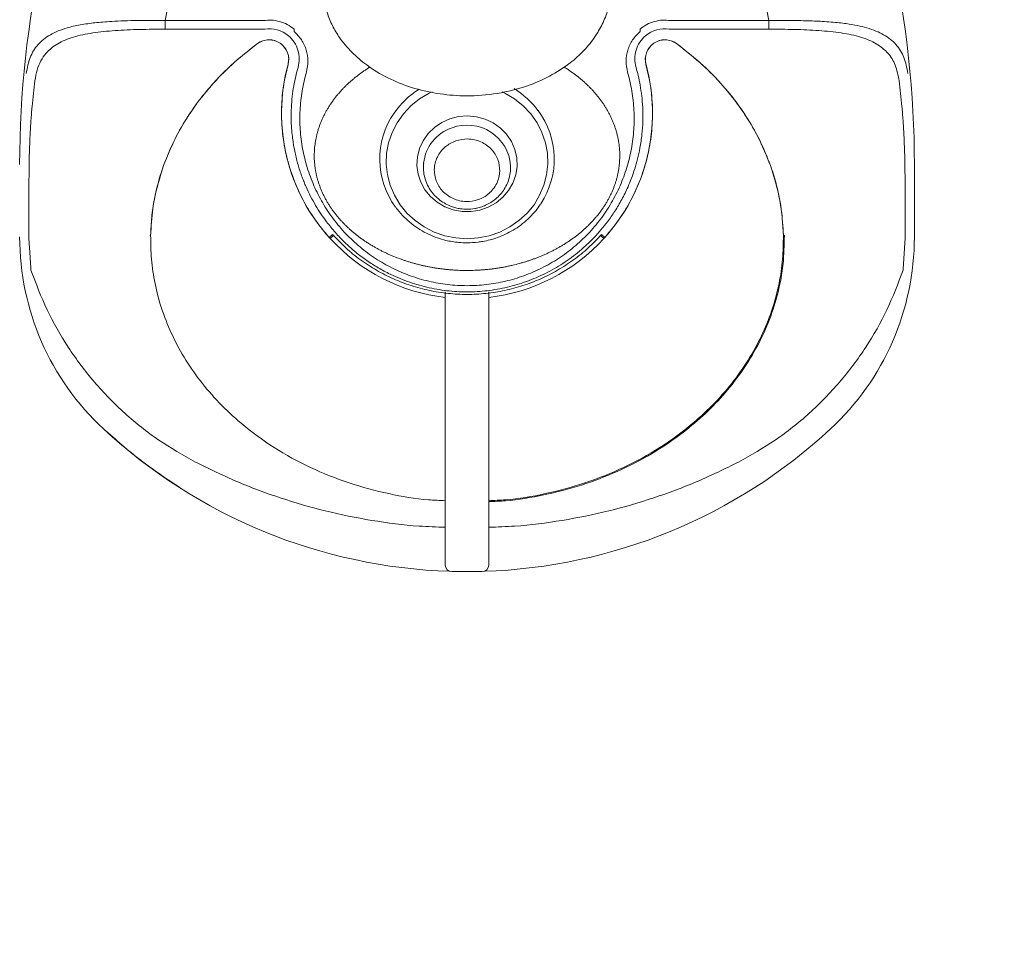
# Model space of a CAD drawing. Units: millimetres. Extents: x -20 to 2100, y 0 to 841.
# Drawn here: x 1926 to 1938, y 389 to 399 of the extents above; entities that cross this region are included whole.
import ezdxf

# ---------------------------------------------------------------- set-up
doc = ezdxf.new("R2010")
doc.units = ezdxf.units.MM
doc.header["$LTSCALE"] = 115.5
doc.header["$PDMODE"] = 3
doc.header["$PDSIZE"] = 0.3125
doc.layers.get('0').update_dxf_attribs({"linetype": 'CONTINUOUS'})
doc.layers.get('Defpoints').update_dxf_attribs({"linetype": 'CONTINUOUS'})
doc.layers.add('AM_5', color=92, linetype='CONTINUOUS', lineweight=25)
doc.styles.get("Standard").update_dxf_attribs({"font": 'txt', "width": 0.8})
doc.dimstyles.new('AM_ISO$0', dxfattribs={"dimtxt": 3.5, "dimasz": 3.5, "dimexe": 1, "dimexo": 1, "dimgap": 1.5, "dimtad": 1, "dimdsep": 46, "dimtxsty": 'Standard', "dimcen": 0, "dimclrd": 256, "dimclre": 256, "dimclrt": 140, "dimadec": 0, "dimazin": 2, "dimtp": 0.1, "dimtm": 0.1, "dimtfac": 0.71, "dimtdec": 3, "dimtmove": 0, "dimatfit": 3, "dimfxl": 1, "dimlwd": -1, "dimlwe": -1, "dimarcsym": 1})

# ---------------------------------------------------------------- blocks, each defined once
blk = doc.blocks.new('A$C78302243')
at = {"color": 7, "linetype": 'Continuous', "lineweight": 15}
for p, q in [((5.586, 12.625), (3.334, 12.625)), ((3.334, 12.427), (5.586, 12.427)), ((6.286, 12.43), (6.286, 12.371)), ((14.214, 12.371), (14.214, 12.43)), ((17.166, 12.625), (14.914, 12.625)), ((14.914, 12.427), (17.166, 12.427)), ((17.203, 9.3), (17.203, 9.3)), ((17.203, 9.3), (17.203, 9.3)), ((20.5, 9.327), (20.5, 7.7)), ((0.209, 7.667), (0.209, 7.7)), ((3.001, 7.7), (2.979, 7.7)), ((7.092, 7.656), (7.166, 7.723)), ((7.191, 7.697), (7.117, 7.629)), ((13.383, 7.629), (13.309, 7.697)), ((13.334, 7.723), (13.408, 7.656)), ((20.291, 7.667), (20.291, 7.7)), ((20.5, 7.7), (20.5, 7.667)), ((9.75, 5.343), (9.75, 5.947)), ((10.75, 5.343), (10.75, 5.947)), ((1.92, 3.268), (1.924, 3.272)), ((9.75, 0.165), (9.75, 1.044)), ((10.75, 0.165), (10.75, 1.044)), ((9.75, 0.165), (9.75, 0.15)), ((10.75, 0.15), (10.75, 0.165)), ((9.9, 0), (10.6, 0))]:
    blk.add_line(p, q, dxfattribs=at)
at = {"color": 7, "linetype": 'Continuous', "lineweight": 15, "flags": 128}
for points in [[(11.059, 10.989), (11.119, 10.96), (11.338, 10.829), (11.536, 10.671), (11.709, 10.487), (11.854, 10.282), (11.967, 10.06), (12.047, 9.825), (12.092, 9.582), (12.101, 9.335), (12.074, 9.089), (12.011, 8.849), (11.914, 8.62), (11.785, 8.406), (11.626, 8.212), (11.44, 8.04), (11.231, 7.895), (11.003, 7.779), (10.76, 7.694), (10.508, 7.643), (10.25, 7.626), (9.992, 7.643), (9.74, 7.694), (9.497, 7.779), (9.269, 7.895), (9.06, 8.04), (8.874, 8.212), (8.715, 8.406), (8.586, 8.62), (8.489, 8.849), (8.426, 9.089), (8.399, 9.335), (8.408, 9.582), (8.453, 9.825), (8.533, 10.06), (8.646, 10.282), (8.791, 10.487), (8.964, 10.671), (9.162, 10.829), (9.381, 10.96), (9.449, 10.993)], [(9.857, 10.373), (10.056, 10.424), (10.261, 10.44), (10.466, 10.42), (10.664, 10.366), (10.849, 10.279), (11.014, 10.161), (11.155, 10.018), (11.267, 9.852), (11.346, 9.67), (11.389, 9.478), (11.397, 9.281), (11.367, 9.087), (11.301, 8.9), (11.202, 8.728), (11.072, 8.575), (10.916, 8.447), (10.738, 8.348), (10.544, 8.28), (10.342, 8.247), (10.136, 8.249), (9.934, 8.286), (9.742, 8.357), (9.566, 8.46), (9.412, 8.591), (9.285, 8.746), (9.19, 8.92), (9.128, 9.108), (9.102, 9.303), (9.114, 9.5), (9.162, 9.691), (9.244, 9.872), (9.359, 10.035), (9.503, 10.176), (9.671, 10.29), (9.857, 10.373)], [(9.25, 9.268), (9.253, 9.344), (9.254, 9.358)], [(11.249, 9.3), (11.25, 9.283), (11.25, 9.268)], [(11.25, 9.31), (11.25, 9.3), (11.25, 9.285)]]:
    blk.add_lwpolyline(points, dxfattribs=at)
at = {"color": 7, "linetype": 'Continuous', "lineweight": 15}
for centre, radius, start, end in [((22.5, 9.327), 22.5, 155.1495, 180), ((-2, 9.327), 22.5, 360, 24.8505), ((5.715, 11.733), 0.702, 50.6415, 98.218), ((14.785, 11.733), 0.702, 81.782, 129.3585), ((5.715, 11.733), 0.45, 344.7961, 126.1823), ((14.785, 11.733), 0.45, 53.8177, 195.2039), ((10.25, 10.5), 4.25, 164.7961, 222.5), ((10.25, 10.5), 4.25, 317.5, 15.2039), ((10.302, 9.383), 1.969, 36.9425, 58.6135), ((10.193, 9.389), 1.962, 121.9611, 145.3344), ((10.098, 9.453), 1.848, 145.298, 216.5611), ((10.402, 9.453), 1.848, 326.2708, 37.0553), ((10.213, 9.252), 0.964, 108.4398, 173.6804), ((10.256, 9.234), 0.995, 3.7948, 110.4797), ((6, 7.667), 6, 180, 227.1564), ((10.25, 10.5), 4.25, 222.5, 263.2191), ((10.25, 10.5), 4.25, 276.7686, 317.5), ((14.5, 7.667), 6, 312.8436, 360), ((10.25, 12.25), 12.25, 227.1564, 268.1614), ((10.25, 12.25), 12.25, 271.8386, 312.8436), ((9.9, 0.15), 0.15, 180, 270), ((10.6, 0.15), 0.15, 270, 0)]:
    blk.add_arc(centre, radius, start, end, dxfattribs=at)
for points, knots in [([(3.334, 12.625), (3.415, 13.044), (3.578, 13.881), (3.83, 14.832), (4.016, 15.356), (4.06, 15.478)], [0, 0, 0, 0, 0.434282, 0.867753, 1, 1, 1, 1]), ([(16.442, 15.474), (16.484, 15.355), (16.67, 14.832), (16.922, 13.882), (17.085, 13.044), (17.166, 12.625)], [0, 0, 0, 0, 0.129317, 0.56516, 1, 1, 1, 1]), ([(6.95, 13.4), (6.955, 13.292), (6.966, 13.077), (7.05, 12.764), (7.178, 12.469), (7.372, 12.159), (7.642, 11.851), (8.026, 11.535), (8.497, 11.264), (9.051, 11.055), (9.634, 10.93), (10.27, 10.883), (10.945, 10.936), (11.589, 11.096), (12.149, 11.339), (12.585, 11.616), (12.936, 11.932), (13.192, 12.246), (13.376, 12.578), (13.517, 12.954), (13.538, 13.236), (13.55, 13.4)], [0, 0, 0, 0, 0.035216, 0.070446, 0.105531, 0.140637, 0.189858, 0.239139, 0.303233, 0.367398, 0.432743, 0.498107, 0.57601, 0.653869, 0.714764, 0.775592, 0.822425, 0.869208, 0.907814, 0.946391, 1, 1, 1, 1]), ([(6.286, 12.43), (6.236, 12.466), (6.135, 12.54), (5.958, 12.607), (5.772, 12.641), (5.647, 12.63), (5.586, 12.625)], [0, 0, 0, 0, 0.247283, 0.499997, 0.75271, 1, 1, 1, 1]), ([(14.914, 12.625), (14.853, 12.63), (14.728, 12.641), (14.542, 12.607), (14.365, 12.54), (14.264, 12.466), (14.214, 12.43)], [0, 0, 0, 0, 0.24729, 0.499999, 0.752713, 1, 1, 1, 1]), ([(3.334, 12.625), (3.124, 12.626), (2.803, 12.628), (2.397, 12.618), (2.131, 12.606), (1.911, 12.591), (1.728, 12.574), (1.554, 12.552), (1.388, 12.526), (1.23, 12.494), (1.059, 12.45), (0.879, 12.388), (0.699, 12.302), (0.545, 12.197), (0.375, 12.035), (0.221, 11.79), (0.174, 11.538), (0.15, 11.413)], [0, 0, 0, 0, 0.1259083, 0.1921782, 0.251806, 0.2965062, 0.3385287, 0.3778787, 0.4215706, 0.4634108, 0.5034167, 0.5661891, 0.6289617, 0.6918987, 0.7534597, 0.8771339, 1, 1, 1, 1]), ([(0.349, 11.245), (0.363, 11.329), (0.392, 11.493), (0.479, 11.702), (0.591, 11.866), (0.724, 11.994), (0.917, 12.128), (1.219, 12.254), (1.666, 12.347), (2.182, 12.398), (2.746, 12.423), (3.137, 12.425), (3.334, 12.427)], [0, 0, 0, 0, 0.084877, 0.16629, 0.245111, 0.307214, 0.368548, 0.493227, 0.618553, 0.745189, 0.872329, 1, 1, 1, 1]), ([(3.334, 12.625), (3.334, 12.601), (3.334, 12.553), (3.334, 12.49), (3.334, 12.443), (3.334, 12.432), (3.334, 12.427)], [0, 0, 0, 0, 0.249985, 0.499976, 0.749985, 1, 1, 1, 1]), ([(20.35, 11.413), (20.326, 11.538), (20.279, 11.79), (20.125, 12.034), (19.955, 12.197), (19.802, 12.301), (19.622, 12.388), (19.42, 12.457), (19.192, 12.512), (18.976, 12.549), (18.772, 12.574), (18.589, 12.591), (18.4, 12.604), (18.206, 12.613), (18.006, 12.62), (17.764, 12.625), (17.481, 12.628), (17.271, 12.626), (17.166, 12.625)], [0, 0, 0, 0, 0.122602, 0.246499, 0.308021, 0.370983, 0.432449, 0.496508, 0.557159, 0.621974, 0.661305, 0.703323, 0.748034, 0.786806, 0.828777, 0.873947, 0.936896, 1, 1, 1, 1]), ([(17.166, 12.427), (17.166, 12.432), (17.166, 12.443), (17.166, 12.49), (17.166, 12.553), (17.166, 12.601), (17.166, 12.625)], [0, 0, 0, 0, 0.250015, 0.500024, 0.750015, 1, 1, 1, 1]), ([(17.166, 12.427), (17.363, 12.425), (17.754, 12.423), (18.318, 12.398), (18.833, 12.347), (19.207, 12.269), (19.463, 12.178), (19.631, 12.094), (19.776, 11.994), (19.934, 11.841), (20.081, 11.607), (20.127, 11.368), (20.151, 11.245)], [0, 0, 0, 0, 0.127675, 0.254824, 0.381471, 0.506781, 0.569086, 0.631639, 0.692998, 0.755085, 0.874148, 1, 1, 1, 1]), ([(6.149, 11.615), (6.157, 11.66), (6.173, 11.752), (6.143, 11.89), (6.076, 12.013), (5.974, 12.109), (5.847, 12.17), (5.708, 12.189), (5.568, 12.168), (5.489, 12.12), (5.449, 12.096)], [0, 0, 0, 0, 0.125008, 0.25, 0.375003, 0.500002, 0.625003, 0.750004, 0.875003, 1, 1, 1, 1]), ([(6.16, 12.275), (6.207, 12.228), (6.303, 12.132), (6.385, 11.947), (6.418, 11.749), (6.391, 11.618), (6.378, 11.552)], [0, 0, 0, 0, 0.245605, 0.495508, 0.747867, 1, 1, 1, 1]), ([(6.57, 11.442), (6.587, 11.526), (6.621, 11.695), (6.577, 11.951), (6.471, 12.188), (6.348, 12.311), (6.286, 12.371)], [0, 0, 0, 0, 0.251607, 0.503175, 0.753012, 1, 1, 1, 1]), ([(14.214, 12.371), (14.152, 12.311), (14.029, 12.188), (13.923, 11.951), (13.879, 11.695), (13.913, 11.526), (13.93, 11.442)], [0, 0, 0, 0, 0.246984, 0.496832, 0.748394, 1, 1, 1, 1]), ([(14.122, 11.552), (14.109, 11.618), (14.082, 11.749), (14.115, 11.947), (14.197, 12.132), (14.293, 12.228), (14.34, 12.275)], [0, 0, 0, 0, 0.252133, 0.50448, 0.754397, 1, 1, 1, 1]), ([(15.051, 12.096), (15.011, 12.12), (14.932, 12.168), (14.792, 12.189), (14.653, 12.17), (14.526, 12.109), (14.424, 12.013), (14.357, 11.89), (14.327, 11.752), (14.343, 11.66), (14.351, 11.615)], [0, 0, 0, 0, 0.124997, 0.249997, 0.374995, 0.499996, 0.624996, 0.749999, 0.874992, 1, 1, 1, 1]), ([(5.449, 12.096), (5.27, 11.957), (4.913, 11.68), (4.435, 11.2), (4.012, 10.68), (3.656, 10.121), (3.373, 9.534), (3.168, 8.929), (3.035, 8.316), (3.012, 7.904), (3.001, 7.7)], [0, 0, 0, 0, 0.130209, 0.260002, 0.388665, 0.515618, 0.640434, 0.762842, 0.882707, 1, 1, 1, 1]), ([(3.297, 9.3), (3.398, 9.548), (3.56, 9.949), (3.869, 10.46), (4.158, 10.864), (4.483, 11.246), (4.905, 11.671), (5.243, 11.935), (5.449, 12.096)], [0, 0, 0, 0, 0.224153, 0.361567, 0.498992, 0.640362, 0.781745, 1, 1, 1, 1]), ([(17.499, 7.7), (17.488, 7.904), (17.465, 8.316), (17.333, 8.929), (17.127, 9.534), (16.844, 10.121), (16.488, 10.68), (16.065, 11.2), (15.587, 11.68), (15.23, 11.957), (15.051, 12.096)], [0, 0, 0, 0, 0.117293, 0.237158, 0.359566, 0.484381, 0.611335, 0.739998, 0.869791, 1, 1, 1, 1]), ([(15.051, 12.096), (15.262, 11.931), (15.606, 11.662), (16.031, 11.23), (16.363, 10.839), (16.661, 10.416), (16.959, 9.908), (17.113, 9.523), (17.203, 9.3)], [0, 0, 0, 0, 0.2238966, 0.3655906, 0.5072713, 0.6531415, 0.7989939, 1, 1, 1, 1]), ([(7.092, 7.656), (6.978, 7.792), (6.751, 8.063), (6.478, 8.52), (6.26, 9.004), (6.105, 9.513), (6.014, 10.036), (5.99, 10.567), (6.028, 11.098), (6.109, 11.442), (6.149, 11.615)], [0, 0, 0, 0, 0.1249993, 0.2499992, 0.3749999, 0.4999992, 0.6250012, 0.7499992, 0.8750011, 1, 1, 1, 1]), ([(14.122, 11.552), (14.14, 11.489), (14.176, 11.355), (14.22, 11.138), (14.256, 10.895), (14.279, 10.621), (14.282, 10.323), (14.261, 10.013), (14.219, 9.723), (14.161, 9.46), (14.096, 9.228), (14.022, 9.015), (13.926, 8.781), (13.802, 8.527), (13.644, 8.259), (13.437, 7.963), (13.172, 7.651), (12.829, 7.331), (12.456, 7.056), (12.05, 6.823), (11.623, 6.64), (11.175, 6.507), (10.716, 6.427), (10.25, 6.4), (9.784, 6.427), (9.325, 6.507), (8.877, 6.64), (8.498, 6.803), (8.18, 6.977), (7.92, 7.146), (7.674, 7.335), (7.443, 7.542), (7.228, 7.767), (7.049, 7.986), (6.9, 8.195), (6.778, 8.389), (6.664, 8.597), (6.577, 8.777), (6.514, 8.927), (6.47, 9.041), (6.427, 9.162), (6.387, 9.289), (6.35, 9.423), (6.316, 9.562), (6.289, 9.695), (6.266, 9.831), (6.246, 9.981), (6.228, 10.167), (6.219, 10.389), (6.224, 10.715), (6.266, 11.111), (6.342, 11.413), (6.378, 11.552)], [0, 0, 0, 0, 0.013363, 0.028406, 0.045133, 0.063548, 0.084743, 0.10594, 0.127133, 0.144583, 0.160965, 0.176276, 0.190512, 0.212506, 0.233489, 0.253457, 0.285362, 0.315823, 0.347179, 0.377613, 0.408537, 0.43893, 0.469545, 0.499983, 0.530421, 0.561035, 0.591427, 0.622353, 0.642546, 0.663147, 0.684162, 0.704318, 0.725112, 0.746547, 0.761428, 0.77688, 0.792904, 0.809499, 0.817504, 0.82586, 0.834566, 0.843622, 0.853027, 0.862782, 0.872883, 0.880754, 0.891053, 0.903777, 0.91892, 0.936477, 0.970628, 1, 1, 1, 1]), ([(8.024, 11.557), (8.017, 11.553), (7.988, 11.535), (7.937, 11.502), (7.872, 11.458), (7.808, 11.412), (7.745, 11.365), (7.683, 11.317), (7.623, 11.266), (7.564, 11.215), (7.506, 11.161), (7.45, 11.107), (7.396, 11.051), (7.343, 10.993), (7.292, 10.934), (7.243, 10.874), (7.195, 10.812), (7.15, 10.749), (7.106, 10.685), (7.072, 10.631), (7.039, 10.575), (7.007, 10.519), (6.972, 10.45), (6.944, 10.392), (6.918, 10.334), (6.893, 10.274), (6.867, 10.202), (6.846, 10.142), (6.828, 10.08), (6.814, 10.031), (6.799, 9.969), (6.786, 9.906), (6.775, 9.844), (6.766, 9.78), (6.76, 9.73), (6.755, 9.666), (6.752, 9.615), (6.75, 9.551), (6.75, 9.488), (6.752, 9.424), (6.757, 9.36), (6.762, 9.309), (6.77, 9.246), (6.778, 9.196), (6.789, 9.133), (6.803, 9.07), (6.819, 9.008), (6.836, 8.947), (6.855, 8.886), (6.877, 8.826), (6.9, 8.766), (6.925, 8.706), (6.957, 8.636), (6.991, 8.567), (7.022, 8.511), (7.054, 8.455), (7.088, 8.4), (7.13, 8.335), (7.175, 8.271), (7.222, 8.209), (7.262, 8.158), (7.303, 8.109), (7.346, 8.06), (7.399, 8.002), (7.454, 7.946), (7.51, 7.892), (7.567, 7.839), (7.627, 7.787), (7.687, 7.737), (7.749, 7.688), (7.812, 7.641), (7.876, 7.595), (7.941, 7.551), (8.008, 7.509), (8.075, 7.467), (8.144, 7.428), (8.213, 7.389), (8.283, 7.353), (8.354, 7.317), (8.426, 7.283), (8.498, 7.251), (8.596, 7.21), (8.695, 7.172), (8.795, 7.136), (8.87, 7.111), (8.946, 7.087), (9.023, 7.065), (9.1, 7.044), (9.177, 7.025), (9.255, 7.007), (9.333, 6.99), (9.412, 6.975), (9.49, 6.961), (9.569, 6.948), (9.648, 6.937), (9.728, 6.928), (9.807, 6.919), (9.887, 6.912), (9.967, 6.907), (10.047, 6.903), (10.12, 6.9), (10.188, 6.899), (10.229, 6.898), (10.25, 6.898)], [0, 0, 0, 0, 0.003185, 0.013841, 0.024497, 0.035153, 0.045808, 0.056464, 0.067121, 0.077777, 0.088433, 0.099089, 0.109745, 0.120401, 0.131058, 0.141714, 0.15237, 0.163027, 0.173684, 0.18434, 0.189668, 0.200325, 0.210981, 0.221637, 0.226966, 0.237623, 0.24828, 0.258936, 0.264264, 0.27492, 0.280248, 0.290905, 0.301562, 0.30689, 0.317547, 0.322874, 0.333532, 0.338859, 0.349516, 0.360173, 0.365501, 0.376159, 0.381486, 0.392143, 0.397471, 0.408129, 0.418784, 0.424113, 0.43477, 0.445426, 0.450754, 0.461412, 0.472068, 0.482725, 0.493381, 0.498708, 0.509365, 0.520022, 0.530678, 0.541334, 0.551991, 0.557319, 0.567975, 0.578631, 0.589287, 0.599943, 0.610599, 0.621256, 0.631912, 0.642568, 0.653224, 0.663879, 0.674536, 0.685192, 0.695848, 0.706503, 0.717159, 0.727815, 0.738471, 0.749127, 0.759782, 0.770438, 0.791753, 0.802409, 0.813064, 0.82372, 0.834376, 0.845032, 0.855687, 0.866343, 0.876998, 0.887654, 0.89831, 0.908966, 0.919621, 0.930277, 0.940932, 0.951588, 0.962244, 0.972899, 0.983555, 0.991776, 1, 1, 1, 1]), ([(10.25, 6.898), (10.257, 6.898), (10.29, 6.898), (10.35, 6.899), (10.43, 6.902), (10.51, 6.905), (10.59, 6.911), (10.669, 6.917), (10.749, 6.925), (10.828, 6.934), (10.908, 6.945), (10.987, 6.957), (11.065, 6.97), (11.144, 6.985), (11.222, 7.002), (11.326, 7.025), (11.429, 7.051), (11.531, 7.081), (11.607, 7.104), (11.683, 7.129), (11.758, 7.155), (11.833, 7.182), (11.907, 7.211), (11.98, 7.242), (12.053, 7.274), (12.125, 7.307), (12.196, 7.342), (12.267, 7.378), (12.336, 7.416), (12.405, 7.456), (12.473, 7.496), (12.539, 7.539), (12.605, 7.582), (12.67, 7.628), (12.733, 7.674), (12.795, 7.722), (12.856, 7.772), (12.915, 7.823), (12.973, 7.876), (13.03, 7.93), (13.085, 7.986), (13.139, 8.043), (13.19, 8.101), (13.24, 8.161), (13.288, 8.222), (13.334, 8.284), (13.378, 8.348), (13.42, 8.413), (13.46, 8.48), (13.498, 8.547), (13.527, 8.605), (13.555, 8.662), (13.582, 8.721), (13.611, 8.792), (13.633, 8.853), (13.653, 8.913), (13.672, 8.974), (13.689, 9.036), (13.703, 9.098), (13.714, 9.148), (13.725, 9.211), (13.734, 9.274), (13.741, 9.338), (13.746, 9.401), (13.749, 9.452), (13.75, 9.516), (13.75, 9.567), (13.748, 9.631), (13.744, 9.682), (13.738, 9.745), (13.731, 9.809), (13.72, 9.872), (13.708, 9.934), (13.697, 9.984), (13.682, 10.046), (13.664, 10.108), (13.645, 10.169), (13.624, 10.229), (13.601, 10.289), (13.571, 10.36), (13.544, 10.419), (13.515, 10.476), (13.485, 10.533), (13.447, 10.6), (13.406, 10.666), (13.363, 10.731), (13.326, 10.784), (13.287, 10.836), (13.247, 10.887), (13.198, 10.947), (13.146, 11.005), (13.093, 11.063), (13.038, 11.118), (12.982, 11.173), (12.924, 11.225), (12.865, 11.277), (12.804, 11.327), (12.742, 11.375), (12.679, 11.422), (12.615, 11.468), (12.549, 11.511), (12.5, 11.543), (12.473, 11.559), (12.469, 11.562)], [0, 0, 0, 0, 0.00266, 0.013305, 0.023948, 0.034592, 0.045236, 0.055879, 0.066523, 0.077167, 0.087811, 0.098455, 0.109098, 0.119742, 0.130386, 0.14103, 0.162321, 0.172964, 0.183608, 0.194252, 0.204896, 0.21554, 0.226183, 0.236828, 0.247472, 0.258115, 0.26876, 0.279403, 0.290048, 0.300691, 0.311335, 0.32198, 0.332624, 0.343267, 0.353912, 0.364556, 0.375201, 0.385844, 0.396489, 0.407133, 0.417778, 0.428422, 0.439067, 0.449711, 0.460356, 0.470999, 0.481645, 0.492289, 0.502934, 0.513578, 0.524223, 0.529545, 0.54019, 0.550835, 0.56148, 0.566802, 0.577446, 0.588092, 0.593414, 0.604059, 0.60938, 0.620025, 0.63067, 0.635993, 0.646638, 0.65196, 0.662605, 0.667927, 0.678572, 0.683894, 0.694539, 0.705185, 0.710506, 0.721152, 0.726473, 0.737118, 0.747764, 0.753085, 0.76373, 0.774374, 0.78502, 0.790342, 0.800986, 0.811631, 0.822275, 0.83292, 0.843564, 0.848887, 0.859531, 0.870176, 0.88082, 0.891464, 0.902108, 0.912753, 0.923398, 0.934042, 0.944685, 0.95533, 0.965974, 0.976619, 0.987262, 0.997907, 1, 1, 1, 1]), ([(14.351, 11.615), (14.391, 11.442), (14.472, 11.098), (14.51, 10.567), (14.486, 10.036), (14.395, 9.513), (14.24, 9.004), (14.022, 8.52), (13.749, 8.063), (13.522, 7.792), (13.408, 7.656)], [0, 0, 0, 0, 0.124999, 0.250001, 0.374999, 0.500001, 0.625, 0.750001, 0.875, 1, 1, 1, 1]), ([(13.93, 11.442), (13.966, 11.298), (14.038, 11.011), (14.083, 10.569), (14.08, 10.126), (14.025, 9.685), (13.919, 9.254), (13.765, 8.838), (13.563, 8.443), (13.318, 8.073), (13.031, 7.734), (12.707, 7.431), (12.35, 7.167), (11.965, 6.946), (11.557, 6.771), (11.131, 6.644), (10.693, 6.567), (10.25, 6.542), (9.807, 6.567), (9.369, 6.644), (8.943, 6.771), (8.535, 6.946), (8.15, 7.167), (7.793, 7.431), (7.469, 7.734), (7.182, 8.073), (6.937, 8.443), (6.735, 8.838), (6.581, 9.254), (6.475, 9.685), (6.42, 10.126), (6.417, 10.569), (6.462, 11.011), (6.534, 11.298), (6.57, 11.442)], [0, 0, 0, 0, 0.0317774, 0.0636051, 0.0954479, 0.1272708, 0.1590372, 0.190715, 0.2222762, 0.253698, 0.2849663, 0.3160747, 0.3470229, 0.3778225, 0.4084914, 0.4390558, 0.4695473, 0.5000003, 0.5304534, 0.5609445, 0.5915087, 0.6221779, 0.6529775, 0.6839258, 0.7150323, 0.7463022, 0.7777238, 0.8092849, 0.8409628, 0.8727292, 0.9045521, 0.9363949, 0.9682226, 1, 1, 1, 1]), ([(0.216, 9.26), (0.218, 9.35), (0.22, 9.532), (0.229, 9.802), (0.242, 10.073), (0.26, 10.361), (0.284, 10.659), (0.315, 10.964), (0.337, 11.15), (0.349, 11.245)], [0, 0, 0, 0, 0.118738, 0.241646, 0.368733, 0.500023, 0.663071, 0.826967, 1, 1, 1, 1]), ([(20.151, 11.245), (20.163, 11.15), (20.185, 10.964), (20.216, 10.659), (20.246, 10.279), (20.273, 9.817), (20.28, 9.441), (20.284, 9.26)], [0, 0, 0, 0, 0.173065, 0.337022, 0.50011, 0.758431, 1, 1, 1, 1]), ([(9.993, 9.869), (10.086, 9.891), (10.227, 9.924), (10.423, 9.897), (10.569, 9.85), (10.702, 9.774), (10.847, 9.646), (10.972, 9.446), (11.01, 9.216), (10.985, 9.029), (10.935, 8.89), (10.855, 8.763), (10.722, 8.624), (10.513, 8.505), (10.272, 8.468), (10.077, 8.492), (9.931, 8.54), (9.798, 8.616), (9.653, 8.743), (9.528, 8.944), (9.49, 9.174), (9.515, 9.36), (9.565, 9.5), (9.645, 9.626), (9.777, 9.768), (9.908, 9.829), (9.993, 9.869)], [0, 0, 0, 0, 0.0598643, 0.09209, 0.1250008, 0.1579103, 0.1901361, 0.2499998, 0.3098645, 0.3420902, 0.3750003, 0.4079101, 0.4401363, 0.5000001, 0.5598644, 0.5920901, 0.6250009, 0.6579104, 0.6901358, 0.7499998, 0.8098645, 0.8420901, 0.8750002, 0.9079104, 0.9401361, 1, 1, 1, 1]), ([(0.209, 7.7), (0.209, 7.964), (0.21, 8.496), (0.214, 9.004), (0.216, 9.26)], [0, 0, 0, 0, 0.497568, 1, 1, 1, 1]), ([(3.297, 9.3), (3.218, 9.044), (3.098, 8.656), (3.02, 8.116), (3.007, 7.839), (3.001, 7.7)], [0, 0, 0, 0, 0.4913134, 0.7447788, 1, 1, 1, 1]), ([(9.257, 9.359), (9.254, 9.318), (9.245, 9.218), (9.269, 9.059), (9.322, 8.894), (9.403, 8.745), (9.504, 8.617), (9.623, 8.509), (9.753, 8.424), (9.878, 8.367), (9.992, 8.332), (10.112, 8.306), (10.199, 8.303), (10.25, 8.301)], [0, 0, 0, 0, 0.077758, 0.184903, 0.296199, 0.396456, 0.496187, 0.594735, 0.690501, 0.777988, 0.843302, 0.907708, 1, 1, 1, 1]), ([(10.25, 8.301), (10.31, 8.304), (10.394, 8.308), (10.517, 8.334), (10.62, 8.367), (10.739, 8.421), (10.855, 8.493), (10.965, 8.587), (11.064, 8.699), (11.147, 8.83), (11.208, 8.976), (11.247, 9.135), (11.248, 9.245), (11.249, 9.301)], [0, 0, 0, 0, 0.112031, 0.158517, 0.235623, 0.3162, 0.403108, 0.494413, 0.589426, 0.687682, 0.788976, 0.893302, 1, 1, 1, 1]), ([(17.499, 7.7), (17.483, 7.968), (17.449, 8.513), (17.286, 9.035), (17.203, 9.3)], [0, 0, 0, 0, 0.491644, 1, 1, 1, 1]), ([(20.284, 9.26), (20.286, 9.004), (20.29, 8.496), (20.291, 7.964), (20.291, 7.7)], [0, 0, 0, 0, 0.502432, 1, 1, 1, 1]), ([(10.25, 7.532), (10.335, 7.535), (10.455, 7.539), (10.631, 7.566), (10.781, 7.598), (10.955, 7.652), (11.133, 7.726), (11.311, 7.821), (11.485, 7.937), (11.649, 8.074), (11.798, 8.233), (11.894, 8.35), (11.933, 8.416), (11.935, 8.42)], [0, 0, 0, 0, 0.1274871, 0.179767, 0.2665302, 0.3569189, 0.4541531, 0.5559612, 0.6614565, 0.7699522, 0.8809923, 0.9942749, 1, 1, 1, 1]), ([(8.619, 8.346), (8.631, 8.328), (8.687, 8.246), (8.808, 8.118), (8.979, 7.964), (9.167, 7.833), (9.366, 7.725), (9.566, 7.644), (9.747, 7.591), (9.91, 7.558), (10.072, 7.536), (10.186, 7.533), (10.25, 7.532)], [0, 0, 0, 0, 0.035311, 0.158613, 0.281341, 0.403053, 0.522838, 0.638324, 0.744595, 0.819527, 0.900086, 1, 1, 1, 1]), ([(2.979, 7.7), (2.983, 7.7), (2.99, 7.7), (2.997, 7.7), (3.001, 7.7)], [0, 0, 0, 0, 0.499998, 1, 1, 1, 1]), ([(3.001, 7.7), (3.003, 7.519), (3.007, 7.15), (3.093, 6.591), (3.242, 6.024), (3.465, 5.458), (3.76, 4.902), (4.129, 4.365), (4.567, 3.857), (5.127, 3.333), (5.823, 2.824), (6.656, 2.368), (7.54, 2.015), (8.448, 1.774), (9.188, 1.646), (9.622, 1.63), (9.75, 1.625)], [0, 0, 0, 0, 0.0542036, 0.110396, 0.1687287, 0.2292601, 0.2920018, 0.356891, 0.4237777, 0.492411, 0.5859868, 0.6809676, 0.7761068, 0.8701051, 0.9617359, 1, 1, 1, 1]), ([(7.166, 7.723), (7.266, 7.618), (7.466, 7.409), (7.806, 7.136), (8.171, 6.899), (8.559, 6.701), (8.965, 6.545), (9.385, 6.433), (9.815, 6.365), (10.25, 6.342), (10.685, 6.365), (11.115, 6.433), (11.535, 6.545), (11.941, 6.701), (12.329, 6.899), (12.694, 7.136), (13.034, 7.409), (13.234, 7.618), (13.334, 7.723)], [0, 0, 0, 0, 0.0625, 0.125001, 0.187501, 0.25, 0.3125, 0.375, 0.4375, 0.5, 0.5625, 0.625, 0.6875, 0.75, 0.812499, 0.874999, 0.9375, 1, 1, 1, 1]), ([(10.75, 1.625), (10.878, 1.63), (11.312, 1.646), (12.052, 1.774), (12.96, 2.015), (13.844, 2.368), (14.677, 2.824), (15.373, 3.333), (15.933, 3.857), (16.371, 4.365), (16.74, 4.902), (17.035, 5.458), (17.258, 6.024), (17.407, 6.591), (17.493, 7.15), (17.497, 7.519), (17.499, 7.7)], [0, 0, 0, 0, 0.0382641, 0.1298949, 0.2238932, 0.3190324, 0.4140132, 0.5075889, 0.5762222, 0.643109, 0.7079983, 0.7707399, 0.8312713, 0.889604, 0.9457964, 1, 1, 1, 1]), ([(17.521, 7.7), (17.517, 7.482), (17.509, 7.046), (17.389, 6.4), (17.194, 5.774), (16.921, 5.176), (16.579, 4.614), (16.176, 4.092), (15.719, 3.616), (15.16, 3.14), (14.487, 2.686), (13.7, 2.282), (12.873, 1.966), (12.014, 1.746), (11.302, 1.624), (10.878, 1.608), (10.75, 1.604)], [0, 0, 0, 0, 0.064833, 0.130036, 0.1951, 0.260059, 0.325501, 0.391064, 0.456345, 0.52192, 0.609829, 0.697672, 0.785299, 0.8735, 0.961842, 1, 1, 1, 1]), ([(17.499, 7.7), (17.503, 7.7), (17.51, 7.7), (17.517, 7.7), (17.521, 7.7)], [0, 0, 0, 0, 0.500002, 1, 1, 1, 1]), ([(0.259, 6.907), (0.374, 6.601), (0.605, 5.987), (1.1, 5.126), (1.697, 4.327), (2.396, 3.614), (3.17, 2.994), (3.742, 2.671), (4.026, 2.51)], [0, 0, 0, 0, 0.165056, 0.331566, 0.500001, 0.668427, 0.834941, 1, 1, 1, 1]), ([(16.474, 2.51), (16.758, 2.671), (17.33, 2.994), (18.104, 3.614), (18.803, 4.327), (19.4, 5.126), (19.895, 5.987), (20.126, 6.601), (20.241, 6.907)], [0, 0, 0, 0, 0.1650539, 0.3315647, 0.4999992, 0.6684262, 0.8349405, 1, 1, 1, 1]), ([(9.75, 5.947), (9.75, 6.015), (9.75, 6.149), (9.75, 6.321), (9.75, 6.407)], [0, 0, 0, 0, 0.499997, 1, 1, 1, 1]), ([(10.75, 5.947), (10.75, 6.015), (10.75, 6.149), (10.75, 6.321), (10.75, 6.407)], [0, 0, 0, 0, 0.499997, 1, 1, 1, 1]), ([(9.75, 4.968), (9.75, 5.038), (9.75, 5.179), (9.75, 5.288), (9.75, 5.343)], [0, 0, 0, 0, 0.499997, 1, 1, 1, 1]), ([(10.75, 4.968), (10.75, 5.038), (10.75, 5.179), (10.75, 5.288), (10.75, 5.343)], [0, 0, 0, 0, 0.499997, 1, 1, 1, 1]), ([(9.75, 1.178), (9.75, 1.484), (9.75, 2.097), (9.75, 3.047), (9.75, 4.008), (9.75, 4.649), (9.75, 4.968)], [0, 0, 0, 0, 0.249337, 0.499999, 0.750662, 1, 1, 1, 1]), ([(10.75, 1.178), (10.75, 1.484), (10.75, 2.097), (10.75, 3.047), (10.75, 4.008), (10.75, 4.649), (10.75, 4.968)], [0, 0, 0, 0, 0.249337, 0.499999, 0.750662, 1, 1, 1, 1]), ([(3.695, 1.907), (3.383, 2.115), (2.761, 2.53), (2.202, 3.025), (1.924, 3.272)], [0, 0, 0, 0, 0.502279, 1, 1, 1, 1]), ([(4.026, 2.51), (4.341, 2.356), (4.974, 2.047), (5.971, 1.677), (7.004, 1.376), (8.068, 1.162), (8.988, 1.039), (9.551, 1.023), (9.75, 1.017)], [0, 0, 0, 0, 0.17612, 0.354206, 0.534136, 0.716692, 0.899998, 1, 1, 1, 1]), ([(10.75, 1.017), (10.949, 1.023), (11.512, 1.039), (12.432, 1.162), (13.496, 1.376), (14.529, 1.677), (15.526, 2.047), (16.159, 2.356), (16.474, 2.51)], [0, 0, 0, 0, 0.099994, 0.283301, 0.465864, 0.645787, 0.823876, 1, 1, 1, 1]), ([(9.75, 1.178), (9.75, 1.153), (9.75, 1.104), (9.75, 1.064), (9.75, 1.044)], [0, 0, 0, 0, 0.499976, 1, 1, 1, 1]), ([(10.75, 1.044), (10.75, 1.064), (10.75, 1.104), (10.75, 1.153), (10.75, 1.178)], [0, 0, 0, 0, 0.500024, 1, 1, 1, 1])]:
    blk.add_open_spline(points, degree=3, knots=knots, dxfattribs=at)
for points in [[(5.586, 12.427), (5.614, 12.427)], [(14.886, 12.427), (14.914, 12.427)], [(6.75, 9.531), (6.75, 9.528)], [(8.25, 9.487), (8.25, 9.453)], [(12.25, 9.453), (12.25, 9.487)], [(13.75, 9.528), (13.75, 9.531)], [(9.25, 9.285), (9.25, 9.268)], [(11.25, 9.268), (11.25, 9.285)], [(17.499, 7.7), (17.521, 7.7)], [(0.259, 6.907), (0.209, 7.667)], [(20.291, 7.667), (20.241, 6.907)]]:
    blk.add_open_spline(points, degree=1, dxfattribs=at)
blk = doc.blocks.new('*D53')
at = {"layer": 'AM_5', "color": 0, "linetype": 'ByBlock', "transparency": 16777216}
for p, q in [((832.285, 301.939), (832.285, 818.64)), ((2046.632, 764.899), (2046.632, 818.64)), ((835.785, 817.64), (2043.132, 817.64))]:
    blk.add_line(p, q, dxfattribs=at)
at = {"layer": 'AM_5', "color": 0, "lineweight": 0, "transparency": 16777216}
for points in [[(835.785, 818.223), (835.785, 817.056), (832.285, 817.64)], [(2043.132, 818.223), (2043.132, 817.056), (2046.632, 817.64)]]:
    blk.add_solid(points, dxfattribs=at)
at = {"layer": 'Defpoints', "color": 0, "lineweight": 0, "transparency": 16777216}
for p in [(2046.632, 817.64), (2046.632, 763.899), (832.285, 300.939)]:
    blk.add_point(p, dxfattribs=at)
at = {"layer": 'AM_5', "color": 0, "transparency": 16777216, "insert": (1439.459, 820.89), "char_height": 3.5, "attachment_point": 5}
blk.add_mtext(' 1215', dxfattribs=at)

msp = doc.modelspace()

# ---------------------------------------------------------------- block references
at = {"lineweight": 18, "xscale": 0.5, "yscale": 0.5, "zscale": 0.5}
msp.add_blockref('A$C78302243', (1926.448, 393.152), dxfattribs=at)

# ---------------------------------------------------------------- dimensions: what is measured, and where the dimension line sits
at = {"layer": 'AM_5', "color": 0}
dim = msp.add_linear_dim(base=(2046.632, 817.64), p1=(832.285, 300.939), p2=(2046.632, 763.899), text=' 1215', dimstyle='AM_ISO$0', override={"dimpost": '', "dimclrd": 0, "dimclre": 0, "dimclrt": 0}, dxfattribs=at)
dim.commit()
dim.dimension.update_dxf_attribs({"geometry": '*D53', "text_midpoint": (1439.459, 820.89)})

doc.saveas('drawing.dxf')
